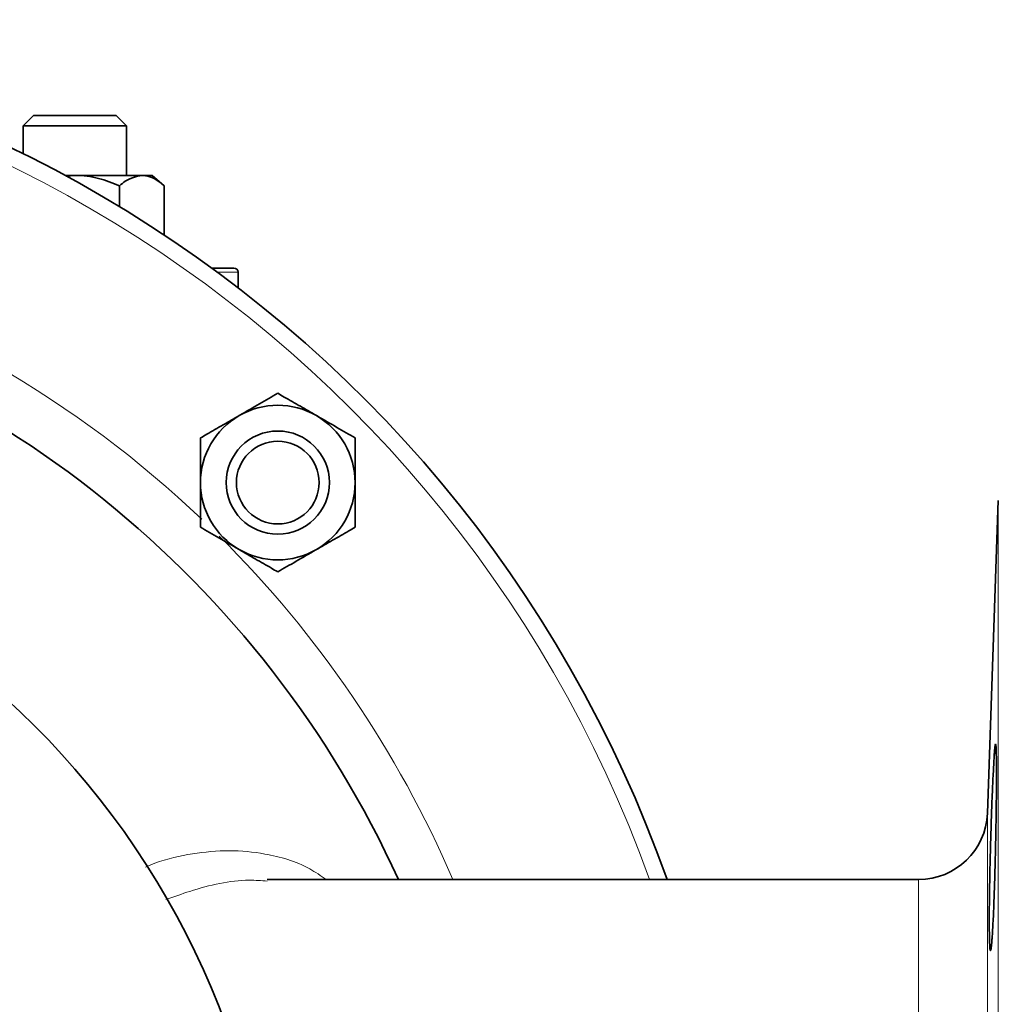
# Model space of a CAD drawing. Units: inches. Extents: x 0.5 to 33.5, y 0.5 to 21.
# Drawn here: x 11.8 to 13.3, y 4.8 to 6.2 of the extents above; entities that cross this region are included whole.
import ezdxf

# ---------------------------------------------------------------- set-up
doc = ezdxf.new("R2010")
doc.units = ezdxf.units.IN
doc.header["$MEASUREMENT"] = 0

msp = doc.modelspace()

# ---------------------------------------------------------------- linework, layer by layer
at = {"color": 7, "linetype": 'Continuous', "lineweight": 35}
for p, q in [((11.8559, 6.1083), (11.841, 6.0934)), ((11.9761, 6.1083), (11.8559, 6.1083)), ((11.991, 6.0934), (11.9761, 6.1083)), ((11.841, 6.0934), (11.841, 6.0528)), ((11.991, 6.0934), (11.841, 6.0934)), ((11.991, 6.0213), (11.991, 6.0934)), ((11.9019, 6.0213), (11.916, 6.0213)), ((11.916, 6.0213), (11.9034, 6.02)), ((11.916, 6.0213), (12.0134, 6.0213)), ((12.0134, 6.0213), (12.0284, 6.0213)), ((12.0458, 6.0063), (12.0284, 6.0213)), ((11.9809, 5.976), (11.9809, 6.0063)), ((12.0458, 5.9348), (12.0458, 6.0063)), ((12.1151, 5.8865), (12.1471, 5.8865)), ((12.1531, 5.858), (12.1531, 5.8805)), ((13.258, 5.5485), (13.2421, 5.0942)), ((13.1422, 4.9976), (12.1956, 4.9976))]:
    msp.add_line(p, q, dxfattribs=at)
at = {"color": 8, "linetype": 'Continuous', "lineweight": 18}
for p, q in [((12.153, 5.8805), (12.1233, 5.8805)), ((12.153, 5.8581), (12.153, 5.8805)), ((12.1531, 5.8805), (12.153, 5.8805)), ((13.258, 3.1968), (13.258, 5.5485)), ((13.2421, 5.0942), (13.2421, 4.7113)), ((13.1422, 4.6275), (13.1422, 4.9976))]:
    msp.add_line(p, q, dxfattribs=at)
at = {"color": 7, "linetype": 'Continuous', "lineweight": 35}
for centre, radius in [((12.2109, 5.5747), 0.075), ((12.2109, 5.5747), 0.0601), ((11.0088, 4.3726), 1.2)]:
    msp.add_circle(centre, radius, dxfattribs=at)
for centre, radius, start, end in [((11.0088, 4.3726), 1.875, 19.4712, 340.5288), ((12.1471, 5.8805), 0.006, 0, 90), ((11.0088, 4.3726), 1.5125, 100.3742, 335.5925), ((11.0088, 4.3726), 1.5125, 24.4075, 77.8474), ((12.2109, 5.5747), 0.1124, 60, 120), ((12.2109, 5.5747), 0.1124, 120, 180), ((12.2109, 5.5747), 0.1124, 0, 60), ((12.2109, 5.5747), 0.1124, 180, 240), ((12.2109, 5.5747), 0.1124, 300, 0), ((12.2109, 5.5747), 0.1124, 240, 300), ((13.1422, 5.0976), 0.1, 270, 358)]:
    msp.add_arc(centre, radius, start, end, dxfattribs=at)
at = {"color": 8, "linetype": 'Continuous', "lineweight": 18}
for centre, radius, start, end in [((11.0088, 4.3726), 1.8509, 19.7355, 340.2645), ((11.0088, 4.3726), 1.5849, 46.4717, 73.5266), ((12.147, 5.8806), 0.00593, 359.3357, 89.3199), ((11.0088, 4.3726), 1.5849, 23.2255, 45.1924)]:
    msp.add_arc(centre, radius, start, end, dxfattribs=at)
at = {"color": 7, "linetype": 'Continuous', "lineweight": 35}
for points, knots in [([(11.9809, 6.0063), (11.9709, 6.0102), (11.9503, 6.0183), (11.9279, 6.0213), (11.9164, 6.0213), (11.916, 6.0213)], [0, 0, 0, 0, 0.483998, 0.985622, 1, 1, 1, 1]), ([(11.9809, 6.0063), (11.9837, 6.0086), (11.994, 6.0172), (12.0052, 6.0196), (12.0134, 6.0213)], [0, 0, 0, 0, 0.266154, 1, 1, 1, 1]), ([(12.0134, 6.0213), (12.0141, 6.0213), (12.0232, 6.0211), (12.0343, 6.0158), (12.0439, 6.0079), (12.0458, 6.0063)], [0, 0, 0, 0, 0.066044, 0.812903, 1, 1, 1, 1]), ([(12.2109, 5.7045), (12.2022, 5.6995), (12.1844, 5.6892), (12.165, 5.678), (12.155, 5.6722), (12.1547, 5.6721)], [0, 0, 0, 0, 0.4839972, 0.9856226, 1, 1, 1, 1]), ([(12.2671, 5.6721), (12.2593, 5.6766), (12.2433, 5.6858), (12.2246, 5.6966), (12.214, 5.7027), (12.2109, 5.7045)], [0, 0, 0, 0, 0.40572, 0.826098, 1, 1, 1, 1]), ([(12.1547, 5.6721), (12.1469, 5.6675), (12.1309, 5.6583), (12.1122, 5.6475), (12.1016, 5.6414), (12.0985, 5.6396)], [0, 0, 0, 0, 0.4057219, 0.8260995, 1, 1, 1, 1]), ([(12.3233, 5.6396), (12.3146, 5.6447), (12.2968, 5.6549), (12.2774, 5.6662), (12.2674, 5.6719), (12.2671, 5.6721)], [0, 0, 0, 0, 0.483998, 0.985621, 1, 1, 1, 1]), ([(12.0985, 5.6396), (12.0985, 5.6341), (12.0985, 5.6135), (12.0985, 5.5911), (12.0985, 5.5747)], [0, 0, 0, 0, 0.266157, 1, 1, 1, 1]), ([(12.3233, 5.6396), (12.3233, 5.6341), (12.3233, 5.6135), (12.3233, 5.5911), (12.3233, 5.5747)], [0, 0, 0, 0, 0.266157, 1, 1, 1, 1]), ([(12.0985, 5.5747), (12.0985, 5.5733), (12.0985, 5.5551), (12.0985, 5.5329), (12.0985, 5.5137), (12.0985, 5.5098)], [0, 0, 0, 0, 0.066045, 0.812903, 1, 1, 1, 1]), ([(12.3233, 5.5747), (12.3233, 5.5733), (12.3233, 5.5551), (12.3233, 5.5329), (12.3233, 5.5137), (12.3233, 5.5098)], [0, 0, 0, 0, 0.066045, 0.812903, 1, 1, 1, 1]), ([(12.0985, 5.5098), (12.1072, 5.5048), (12.125, 5.4945), (12.1445, 5.4833), (12.1544, 5.4775), (12.1547, 5.4774)], [0, 0, 0, 0, 0.483996, 0.985621, 1, 1, 1, 1]), ([(12.2671, 5.4774), (12.275, 5.4819), (12.291, 5.4912), (12.3096, 5.5019), (12.3202, 5.508), (12.3233, 5.5098)], [0, 0, 0, 0, 0.40572, 0.826098, 1, 1, 1, 1]), ([(12.1547, 5.4774), (12.1626, 5.4729), (12.1786, 5.4636), (12.1972, 5.4529), (12.2078, 5.4467), (12.2109, 5.4449)], [0, 0, 0, 0, 0.405721, 0.826099, 1, 1, 1, 1]), ([(12.2109, 5.4449), (12.2196, 5.45), (12.2374, 5.4602), (12.2569, 5.4715), (12.2668, 5.4772), (12.2671, 5.4774)], [0, 0, 0, 0, 0.483998, 0.985621, 1, 1, 1, 1]), ([(13.2505, 4.9383), (13.2502, 4.9313), (13.2498, 4.9251), (13.2493, 4.9169), (13.2491, 4.9144), (13.2488, 4.9098), (13.2486, 4.9077), (13.2481, 4.902), (13.2478, 4.8992), (13.2472, 4.8954), (13.2469, 4.8944), (13.2464, 4.8944), (13.2461, 4.8954), (13.2458, 4.8982), (13.2457, 4.8994), (13.2455, 4.9023), (13.2453, 4.9056), (13.2452, 4.9098), (13.2451, 4.9144), (13.245, 4.917), (13.2449, 4.9252), (13.2449, 4.9314), (13.2449, 4.9418), (13.2449, 4.9454), (13.2449, 4.9531), (13.2449, 4.957), (13.2451, 4.9693), (13.2452, 4.9779), (13.2454, 4.9915), (13.2455, 4.9962), (13.2457, 5.0056), (13.2458, 5.0104), (13.2461, 5.0248), (13.2464, 5.0345), (13.2469, 5.0543), (13.2472, 5.0641), (13.2477, 5.0785), (13.2478, 5.0832), (13.2481, 5.0926), (13.2483, 5.0973), (13.2488, 5.1109), (13.2491, 5.1195), (13.2498, 5.1358), (13.2502, 5.1436), (13.2509, 5.1574), (13.2512, 5.1636), (13.2517, 5.1718), (13.2518, 5.1744), (13.2521, 5.179), (13.2524, 5.1832), (13.2527, 5.1865), (13.253, 5.1893), (13.2531, 5.1905), (13.2535, 5.1934), (13.2538, 5.1944), (13.2541, 5.1944), (13.2542, 5.1942), (13.2544, 5.1932), (13.2545, 5.1925), (13.2547, 5.1896), (13.2549, 5.1868), (13.2551, 5.1812), (13.2551, 5.179), (13.2552, 5.1744), (13.2552, 5.1719), (13.2553, 5.1637), (13.2553, 5.1575), (13.2553, 5.1435), (13.2553, 5.1359), (13.2552, 5.1237), (13.2552, 5.1195), (13.2551, 5.1109), (13.2551, 5.1064), (13.2549, 5.0927), (13.2547, 5.0834), (13.2544, 5.0642), (13.2542, 5.0542), (13.2538, 5.0346), (13.2535, 5.0249), (13.2531, 5.0104), (13.253, 5.0056), (13.2527, 4.9962), (13.2526, 4.9916), (13.2521, 4.978), (13.2518, 4.9694), (13.2512, 4.9529), (13.2509, 4.9453), (13.2505, 4.9383)], [0, 0, 0, 0, 0.03125, 0.03125, 0.046875, 0.046875, 0.0625, 0.0625, 0.09375, 0.09375, 0.125, 0.125, 0.15625, 0.15625, 0.171875, 0.171875, 0.1875, 0.203125, 0.203125, 0.21875, 0.21875, 0.25, 0.25, 0.265625, 0.265625, 0.28125, 0.28125, 0.3125, 0.3125, 0.328125, 0.328125, 0.34375, 0.34375, 0.375, 0.375, 0.40625, 0.40625, 0.421875, 0.421875, 0.4375, 0.4375, 0.46875, 0.46875, 0.5, 0.5, 0.53125, 0.53125, 0.546875, 0.546875, 0.5625, 0.578125, 0.578125, 0.59375, 0.59375, 0.625, 0.625, 0.640625, 0.640625, 0.65625, 0.65625, 0.6875, 0.6875, 0.703125, 0.703125, 0.71875, 0.71875, 0.75, 0.75, 0.78125, 0.78125, 0.796875, 0.796875, 0.8125, 0.8125, 0.84375, 0.84375, 0.875, 0.875, 0.90625, 0.90625, 0.921875, 0.921875, 0.9375, 0.9375, 0.96875, 0.96875, 1, 1, 1, 1])]:
    msp.add_open_spline(points, degree=3, knots=knots, dxfattribs=at)
at = {"color": 8, "linetype": 'Continuous', "lineweight": 18}
for points, knots in [([(12.0188, 5.0158), (12.0232, 5.0177), (12.0463, 5.0274), (12.087, 5.0359), (12.1406, 5.0414), (12.1979, 5.0353), (12.2454, 5.0225), (12.2733, 5.0031), (12.2811, 4.9976)], [0, 0, 0, 0, 0.046883, 0.243482, 0.440537, 0.637059, 0.898167, 1, 1, 1, 1]), ([(12.1956, 4.9955), (12.1869, 4.9961), (12.1506, 4.9985), (12.1007, 4.9873), (12.0597, 4.9726), (12.0481, 4.9685)], [0, 0, 0, 0, 0.185045, 0.769822, 1, 1, 1, 1])]:
    msp.add_open_spline(points, degree=3, knots=knots, dxfattribs=at)

doc.saveas('drawing.dxf')
